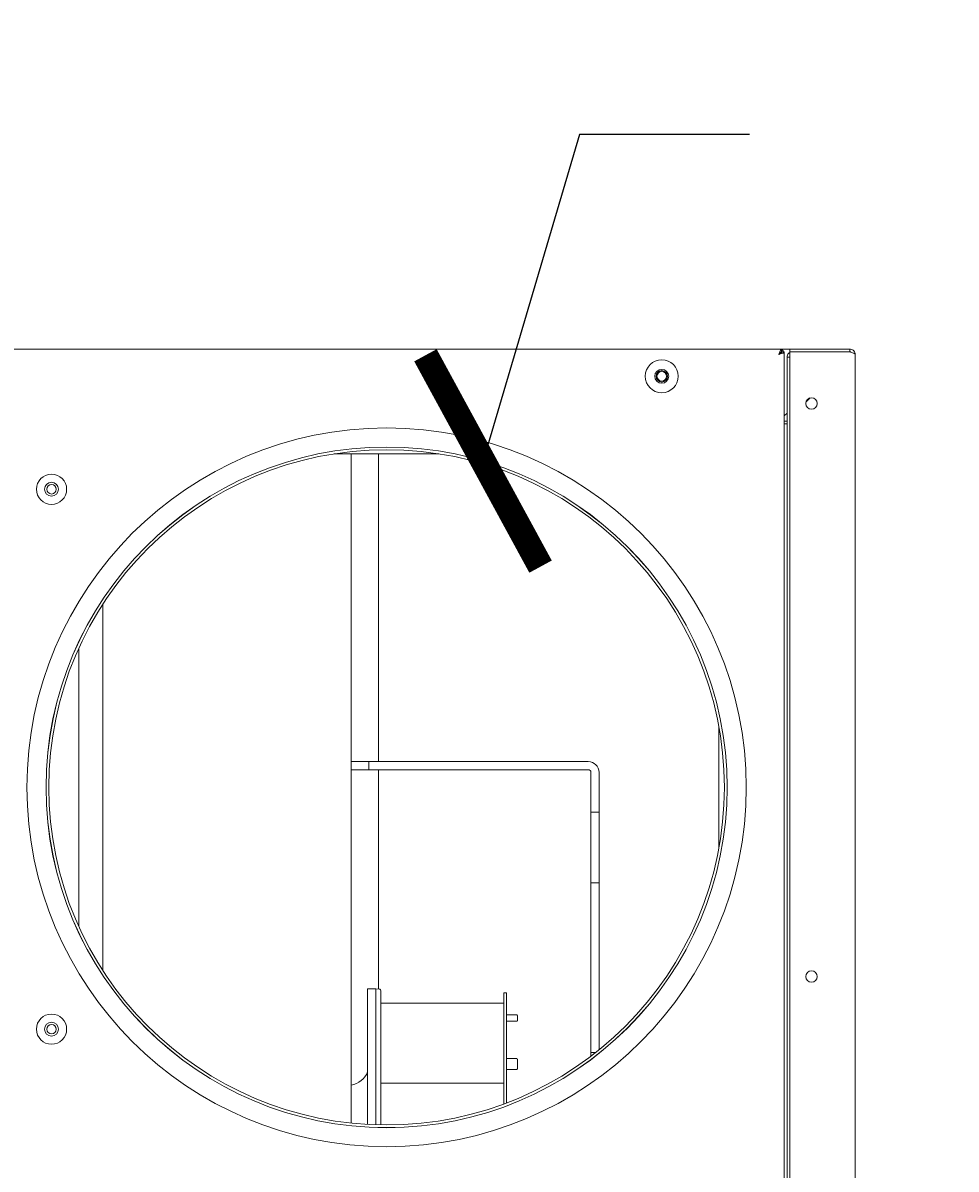
# Model space of a CAD drawing. Units: millimetres. Extents: x 0 to 6379, y 0 to 4157.
# Drawn here: x 2940 to 3283, y 1073 to 1494 of the extents above; entities that cross this region are included whole.
import ezdxf

# ---------------------------------------------------------------- set-up
doc = ezdxf.new("R2010")
doc.units = ezdxf.units.MM
doc.header["$LTSCALE"] = 0.5
doc.layers.get('0').update_dxf_attribs({"lineweight": 18})
doc.layers.get('Defpoints').update_dxf_attribs({"color": 140, "lineweight": 18})
doc.layers.add('T7 2', color=6, linetype='Continuous', lineweight=15)
doc.styles.add('Annotative', font='romans.shx')
doc.dimstyles.new('Annotative', dxfattribs={"dimscale": 0, "dimtxt": 2.5, "dimasz": 2.5, "dimexe": 4.5, "dimexo": 1.5, "dimgap": 2.5, "dimtad": 0, "dimtih": 1, "dimtoh": 1, "dimdec": 4, "dimdsep": 46, "dimtxsty": 'Annotative', "dimblk": 'ARCHTICK', "dimcen": 0, "dimadec": 0, "dimazin": 0, "dimtfac": 1, "dimtdec": 4, "dimtofl": 0, "dimtmove": 0, "dimatfit": 3, "dimfxl": 1, "dimtolj": 1, "dimtzin": 0, "dimarcsym": 0})

# ---------------------------------------------------------------- blocks, each defined once
blk = doc.blocks.new('_ArchTick')
at = {"color": 0, "linetype": 'ByBlock', "const_width": 0.15}
blk.add_lwpolyline([(-0.5, -0.5), (0.5, 0.5)], dxfattribs=at)
blk = doc.blocks.new('*D238')
at = {"layer": 'Defpoints', "color": 0, "transparency": 16777216}
for p in [(3109.35, 1333.51), (3038.58, 1093.72)]:
    blk.add_point(p, dxfattribs=at)
at = {"layer": 'T7 2', "color": 0, "lineweight": -2, "transparency": 16777216}
for p, q in [((3144.73, 1453.4), (3109.35, 1333.51)), ((3207.23, 1453.4), (3144.73, 1453.4))]:
    blk.add_line(p, q, dxfattribs=at)
at = {"layer": 'T7 2', "color": 0, "lineweight": -2, "transparency": 16777216, "xscale": 62.5, "yscale": 62.5, "zscale": 62.5, "rotation": 253.5569740521893}
blk.add_blockref('_ArchTick', (3109.35, 1333.51), dxfattribs=at)
at = {"layer": 'T7 2', "color": 0, "transparency": 16777216, "insert": (3452.77, 1453.4), "char_height": 62.5, "attachment_point": 5, "style": 'Annotative'}
blk.add_mtext('\\A1;∅250.02', dxfattribs=at)

msp = doc.modelspace()

# ---------------------------------------------------------------- linework, layer by layer
for p, q in [((2193.96215, 1374.61246), (3218.9607, 1374.61246)), ((3218.6684, 1373.49404), (3218.78671, 1373.14419)), ((3218.9607, 1374.61246), (3218.9607, 1373.61245)), ((3218.9607, 1374.61246), (3221.96144, 1374.61246)), ((3219.9614, 1373.61176), (3218.96141, 1373.61176)), ((3219.9614, 1373.61176), (3219.9614, 704.11317)), ((3221.96144, 1374.61246), (3221.96144, 1373.61245)), ((3243.96145, 1374.61246), (3221.96144, 1374.61246)), ((3243.96145, 1373.61245), (3221.96144, 1373.61245)), ((3221.96144, 1373.61176), (3221.96144, 704.11317)), ((3243.96145, 1373.61176), (3221.96144, 1373.61176)), ((3242.9614, 1373.61245), (3242.9614, 1373.61176)), ((3243.96145, 1374.61246), (3243.96145, 1373.61245)), ((3245.96142, 1372.61246), (3245.96142, 705.11247)), ((3220.96145, 706.11246), (3220.96145, 1371.61244)), ((3227.93817, 1355.175), (3229.3989, 1356.6357)), ((3220.96145, 1351.02667), (3219.9614, 1350.02668)), ((3219.9614, 1348.11245), (3220.96145, 1348.11245)), ((3220.87562, 1348.11245), (3220.96145, 1348.19825)), ((3219.9614, 1347.11246), (3220.96145, 1347.11246)), ((3220.96145, 1347.11174), (3219.9614, 1347.11174)), ((3054.73253, 1336.11245), (3093.19031, 1336.11245)), ((3060.96142, 1090.29579), (3060.96142, 1336.11245)), ((3070.96141, 1223.11246), (3070.96141, 1336.11245)), ((2969.73335, 1280.78766), (2969.73335, 1146.43725)), ((2960.96143, 1162.55366), (2960.96143, 1264.67125)), ((3195.96141, 1191.43138), (3195.96141, 1235.79353)), ((3067.45767, 1223.11246), (3060.96142, 1223.11246)), ((3067.45767, 1223.11246), (3067.45767, 1220.11245)), ((3147.96143, 1223.11246), (3067.45767, 1223.11246)), ((3067.45767, 1220.11245), (3060.96142, 1220.11245)), ((3147.96143, 1220.11245), (3067.45767, 1220.11245)), ((3070.96141, 1139.47563), (3070.96141, 1220.11245)), ((3148.96142, 1204.56224), (3148.96142, 1219.11245)), ((3151.96141, 1204.56224), (3151.96141, 1219.11245)), ((3151.96141, 1204.56224), (3148.96142, 1204.56224)), ((3148.96142, 1178.58149), (3148.96142, 1204.56224)), ((3151.96141, 1178.58149), (3151.96141, 1204.56224)), ((3151.96141, 1178.58149), (3148.96142, 1178.58149)), ((3148.96142, 1116.23423), (3148.96142, 1178.58149)), ((3151.96141, 1117.21743), (3151.96141, 1178.58149)), ((3069.96903, 1139.56245), (3066.96903, 1139.56245)), ((3066.96903, 1139.56245), (3066.96903, 1089.80976)), ((3071.42001, 1139.43551), (3069.96903, 1139.56245)), ((3069.96903, 1139.56245), (3069.96903, 1089.67674)), ((3117.96143, 1138.11245), (3116.96142, 1138.11245)), ((3116.96142, 1105.01146), (3116.96142, 1138.11245)), ((3117.96143, 1138.11245), (3117.96143, 1097.68144)), ((3071.87393, 1134.33395), (3116.96142, 1134.33395)), ((3121.66142, 1130.05521), (3117.96143, 1130.05521)), ((3121.96141, 1128.62226), (3121.96141, 1129.75521)), ((3121.96141, 1128.62226), (3121.96141, 1127.97127)), ((3117.96143, 1127.67128), (3121.66142, 1127.67128)), ((3121.96141, 1127.97127), (3121.96091, 1127.95618)), ((3148.96142, 1116.23423), (3150.73046, 1116.23423)), ((3148.96142, 1114.8653), (3148.96142, 1116.23423)), ((3121.66142, 1113.99801), (3117.96143, 1113.99801)), ((3121.96141, 1110.79977), (3121.96141, 1113.69801)), ((3117.96143, 1109.97308), (3121.66142, 1109.97308)), ((3121.96141, 1110.79977), (3121.96141, 1110.27308)), ((3071.87393, 1105.01146), (3116.96142, 1105.01146)), ((3116.96142, 1097.30682), (3116.96142, 1105.01146))]:
    msp.add_line(p, q)
for centre, radius in [((3174.96143, 1364.61246), 6.05), ((3174.96143, 1364.61246), 2.55), ((3174.96143, 1364.61246), 2.1), ((3174.96143, 1364.61246), 1.75), ((3229.96143, 1354.61246), 2.1), ((3073.96143, 1213.61246), 132.01), ((3073.96143, 1213.61246), 125.01), ((3073.96143, 1213.61246), 125), ((3073.96143, 1213.61246), 124), ((2950.96143, 1323.11246), 5.55), ((2950.96143, 1323.11246), 2.55), ((2950.96143, 1323.11246), 1.75), ((3229.96143, 1144.11246), 2.1), ((2950.96143, 1124.78746), 5.55), ((2950.96143, 1124.78746), 2.55), ((2950.96143, 1124.77912), 1.75), ((2813.96143, 979.11246), 132.01)]:
    msp.add_circle(centre, radius)
for centre, radius, start, end in [((3147.96143, 1219.11246), 4, 0, 90), ((3147.96143, 1219.11246), 1, 0, 90), ((3071.37643, 1138.93741), 0.5, 0, 85), ((3059.56103, 1112.11246), 8, 280.0815117, 337.8196877)]:
    msp.add_arc(centre, radius, start, end)
for points, knots in [([(3217.96143, 1372.61246), (3218.03651, 1372.84844), (3218.18668, 1373.32047), (3218.412, 1373.94139), (3218.63721, 1374.39453), (3218.82053, 1374.59177), (3218.928, 1374.60764), (3218.9607, 1374.61246)], [0, 0, 0, 0, 0.225324693, 0.450695501, 0.676064347, 0.901425296, 1, 1, 1, 1]), ([(3217.96143, 1372.61246), (3218.0529, 1372.75637), (3218.22938, 1373.03402), (3218.49047, 1373.36978), (3218.73241, 1373.57668), (3218.88893, 1373.6012), (3218.9607, 1373.61245)], [0, 0, 0, 0, 0.274333434, 0.529249932, 0.784130699, 1, 1, 1, 1]), ([(3219.9614, 1373.61176), (3219.93704, 1373.53666), (3219.88832, 1373.38646), (3219.50941, 1373.1612), (3218.95675, 1372.93597), (3218.40201, 1372.75263), (3218.06422, 1372.64516), (3217.96143, 1372.61246)], [0, 0, 0, 0, 0.225327675, 0.450697064, 0.67605818, 0.901426146, 1, 1, 1, 1]), ([(3218.96141, 1373.61176), (3218.94331, 1373.52027), (3218.90838, 1373.34378), (3218.65129, 1373.08268), (3218.3208, 1372.84079), (3218.07442, 1372.68425), (3217.96143, 1372.61246)], [0, 0, 0, 0, 0.274341182, 0.529254107, 0.784124712, 1, 1, 1, 1]), ([(3219.65772, 1373.61176), (3219.60397, 1373.71689), (3219.44709, 1374.02377), (3219.15363, 1374.21365), (3218.9607, 1374.33849)], [0, 0, 0, 0, 0.342580409, 1, 1, 1, 1]), ([(3221.96144, 1373.30342), (3221.81684, 1373.21954), (3221.44576, 1373.00425), (3221.05533, 1372.39156), (3220.99274, 1371.87215), (3220.96145, 1371.61244)], [0, 0, 0, 0, 0.241967313, 0.620976651, 1, 1, 1, 1]), ([(3245.96142, 1372.61246), (3245.93706, 1372.84844), (3245.88833, 1373.32047), (3245.50944, 1373.94139), (3244.95673, 1374.39451), (3244.40202, 1374.59178), (3244.06424, 1374.60764), (3243.96145, 1374.61246)], [0, 0, 0, 0, 0.225324607, 0.450698805, 0.67607334, 0.901425707, 1, 1, 1, 1]), ([(3244.48347, 1373.44218), (3244.42208, 1373.48503), (3244.26715, 1373.59317), (3244.07653, 1373.60519), (3243.96145, 1373.61245)], [0, 0, 0, 0, 0.396275246, 1, 1, 1, 1]), ([(3243.96145, 1373.61176), (3244.19744, 1373.53667), (3244.66945, 1373.38647), (3245.29035, 1373.16119), (3245.74353, 1372.93599), (3245.94073, 1372.75263), (3245.9566, 1372.64516), (3245.96142, 1372.61246)], [0, 0, 0, 0, 0.225327916, 0.450688959, 0.676063738, 0.901425096, 1, 1, 1, 1]), ([(3220.96145, 1371.61244), (3220.99274, 1371.61246), (3221.05533, 1371.61251), (3221.44577, 1371.61252), (3221.81684, 1371.61255), (3221.96144, 1371.61256)], [0, 0, 0, 0, 0.379017501, 0.758024899, 1, 1, 1, 1]), ([(3071.87643, 1089.64242), (3071.87643, 1092.14473), (3071.87643, 1097.84872), (3071.87643, 1105.87502), (3071.87643, 1113.73932), (3071.87643, 1119.85145), (3071.87643, 1124.5185), (3071.87643, 1128.0283), (3071.87643, 1131.53123), (3071.87643, 1134.71208), (3071.87643, 1137.18012), (3071.87643, 1138.66876), (3071.87643, 1138.84886), (3071.87643, 1138.93742)], [0, 0, 0, 0, 0.083379452, 0.190062272, 0.296744704, 0.402859905, 0.472866945, 0.542351264, 0.6112739, 0.712541081, 0.811300968, 0.907211954, 1, 1, 1, 1]), ([(3121.88601, 1129.9541), (3121.85637, 1129.98058), (3121.81081, 1130.02128), (3121.73023, 1130.05109), (3121.68521, 1130.05147), (3121.66145, 1130.05168)], [0, 0, 0, 0, 0.467990389, 0.719337859, 1, 1, 1, 1]), ([(3121.95983, 1129.75686), (3121.96034, 1129.75977), (3121.9657, 1129.79017), (3121.94815, 1129.84941), (3121.92037, 1129.9124), (3121.89423, 1129.94413), (3121.88601, 1129.9541)], [0, 0, 0, 0, 0.040970041, 0.429335647, 0.820704832, 1, 1, 1, 1]), ([(3121.66139, 1127.6762), (3121.67358, 1127.6748), (3121.72032, 1127.66943), (3121.80547, 1127.70016), (3121.85989, 1127.74936), (3121.88858, 1127.7753)], [0, 0, 0, 0, 0.142967737, 0.548144524, 1, 1, 1, 1]), ([(3121.88858, 1127.7753), (3121.9097, 1127.80642), (3121.94218, 1127.85428), (3121.96104, 1127.92413), (3121.95853, 1127.95746), (3121.95754, 1127.97065)], [0, 0, 0, 0, 0.529060984, 0.813571868, 1, 1, 1, 1]), ([(3121.95661, 1113.69892), (3121.9566, 1113.72406), (3121.95658, 1113.78724), (3121.90796, 1113.88004), (3121.8239, 1113.95888), (3121.73405, 1113.99424), (3121.67856, 1113.99712), (3121.66142, 1113.99801)], [0, 0, 0, 0, 0.159869308, 0.401713767, 0.643992557, 0.890019954, 1, 1, 1, 1]), ([(3121.66151, 1109.97868), (3121.67692, 1109.97721), (3121.72639, 1109.9725), (3121.79978, 1110.00304), (3121.8633, 1110.04706), (3121.8908, 1110.08023), (3121.90115, 1110.09271)], [0, 0, 0, 0, 0.166562208, 0.534678784, 0.824835867, 1, 1, 1, 1]), ([(3121.90115, 1110.09271), (3121.92035, 1110.12599), (3121.94893, 1110.17554), (3121.96259, 1110.23964), (3121.95967, 1110.26523), (3121.95888, 1110.27219)], [0, 0, 0, 0, 0.598267406, 0.890775265, 1, 1, 1, 1])]:
    msp.add_open_spline(points, degree=3, knots=knots)

# ---------------------------------------------------------------- dimensions: what is measured, and where the dimension line sits
at = {"layer": 'T7 2', "color": 104}
dim = msp.add_diameter_dim_2p(p1=(3038.57587, 1093.71515), p2=(3109.34698, 1333.50976), dimstyle='Annotative', dxfattribs=at)
dim.commit()
dim.dimension.update_dxf_attribs({"geometry": '*D238', "text_midpoint": (3452.76541, 1453.39747)})

doc.saveas('drawing.dxf')
